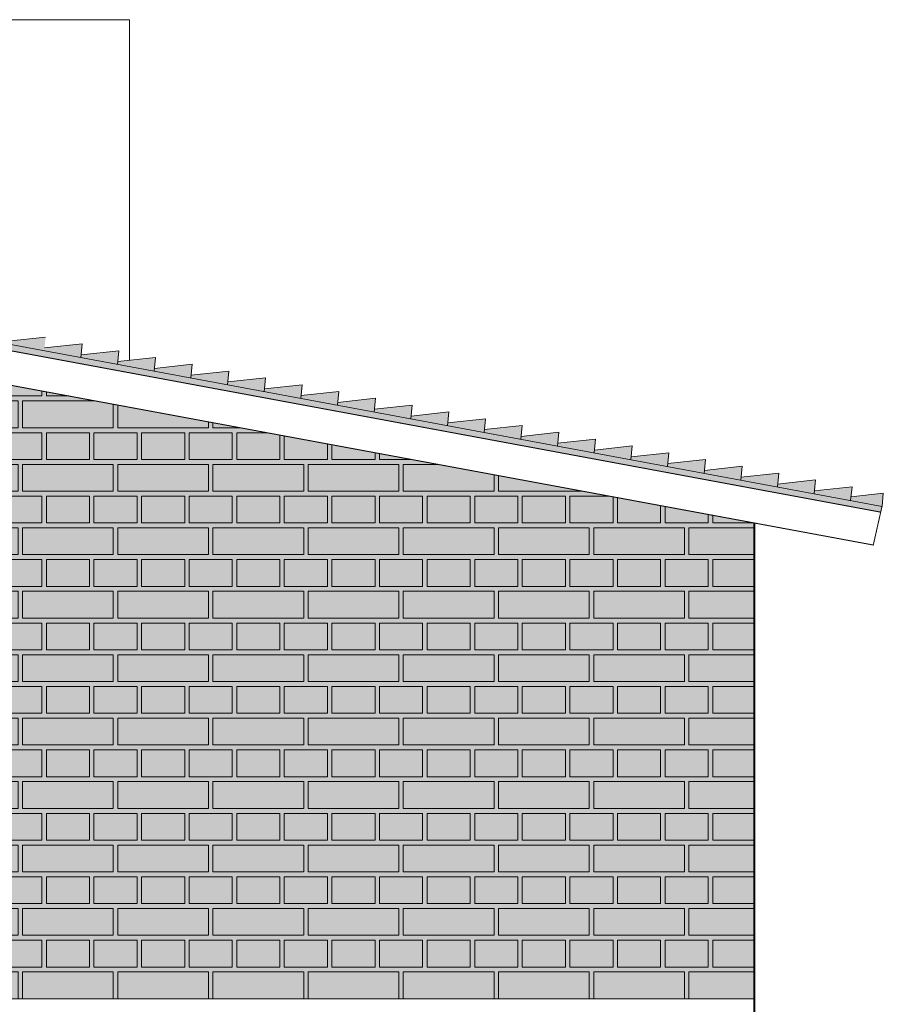
# Model space of a CAD drawing. Units: metres. Extents: x 1415 to 1688, y 2 to 86.
# Drawn here: x 1466 to 1471, y 6 to 11 of the extents above; entities that cross this region are included whole.
import ezdxf

# ---------------------------------------------------------------- set-up
doc = ezdxf.new("R2010")
doc.units = ezdxf.units.M
doc.header["$MEASUREMENT"] = 0
doc.linetypes.add('CONTINUA', pattern=[0])
doc.layers.get('0').update_dxf_attribs({"linetype": 'CONTINUOUS'})
doc.layers.add('N. CUADRO DE DATOS', color=7, linetype='CONTINUA', lineweight=20)

msp = doc.modelspace()

# ---------------------------------------------------------------- hatches: boundary and pattern name
at = {"lineweight": 9}
h = msp.add_hatch(color=22, dxfattribs=at)
h.paths.add_polyline_path([(1465.3702, 9.8879), (1464.9702, 9.8879), (1464.9702, 9.8579), (1465.3668, 9.8579), (1470.5076, 8.9037), (1470.5142, 8.933)])
h.paths.add_polyline_path([(1470.5207, 8.9988), (1470.358, 8.9811), (1470.3561, 8.9623), (1470.5142, 8.933)])
h.paths.add_polyline_path([(1470.363, 9.032), (1470.1728, 9.0113), (1470.1713, 8.9966), (1470.3561, 8.9623)], flags=17)
h.paths.add_polyline_path([(1470.1782, 9.0663), (1469.988, 9.0456), (1469.9865, 9.0309), (1470.1713, 8.9966)], flags=17)
h.paths.add_polyline_path([(1469.8087, 9.1349), (1469.6184, 9.1142), (1469.6169, 9.0995), (1469.8017, 9.0652)], flags=17)
h.paths.add_polyline_path([(1469.9935, 9.1006), (1469.8032, 9.0799), (1469.8017, 9.0652), (1469.9865, 9.0309)], flags=17)
h.paths.add_polyline_path([(1469.6239, 9.1692), (1469.4336, 9.1485), (1469.4321, 9.1338), (1469.6169, 9.0995)], flags=17)
h.paths.add_polyline_path([(1469.4391, 9.2035), (1469.2488, 9.1828), (1469.2474, 9.1682), (1469.4321, 9.1338)], flags=17)
h.paths.add_polyline_path([(1469.2543, 9.2378), (1469.064, 9.2171), (1469.0626, 9.2025), (1469.2474, 9.1682)], flags=17)
h.paths.add_polyline_path([(1468.3304, 9.4093), (1468.1401, 9.3886), (1468.1386, 9.374), (1468.3234, 9.3397)], flags=17)
h.paths.add_polyline_path([(1468.5151, 9.375), (1468.3249, 9.3543), (1468.3234, 9.3397), (1468.5082, 9.3054)], flags=17)
h.paths.add_polyline_path([(1468.6999, 9.3407), (1468.5097, 9.32), (1468.5082, 9.3054), (1468.693, 9.2711)], flags=17)
h.paths.add_polyline_path([(1468.8847, 9.3064), (1468.6944, 9.2857), (1468.693, 9.2711), (1468.8778, 9.2368)], flags=17)
h.paths.add_polyline_path([(1469.0695, 9.2721), (1468.8792, 9.2514), (1468.8778, 9.2368), (1469.0626, 9.2025)], flags=17)
h.paths.add_polyline_path([(1468.1456, 9.4436), (1467.9553, 9.4229), (1467.9538, 9.4083), (1468.1386, 9.374)], flags=17)
h.paths.add_polyline_path([(1467.9608, 9.4779), (1467.7705, 9.4572), (1467.769, 9.4426), (1467.9538, 9.4083)], flags=17)
h.paths.add_polyline_path([(1465.3365, 9.9651), (1465.0543, 9.9343), (1464.9702, 9.8879), (1465.3288, 9.8879)])
h.paths.add_polyline_path([(1465.5575, 9.9241), (1465.33, 9.8993), (1465.3288, 9.8879), (1465.3702, 9.8879), (1465.5505, 9.8544)])
h.paths.add_polyline_path([(1465.7422, 9.8898), (1465.552, 9.869), (1465.5505, 9.8544), (1465.7353, 9.8201)])
h.paths.add_polyline_path([(1465.927, 9.8555), (1465.7368, 9.8347), (1465.7353, 9.8201), (1465.9201, 9.7858)], flags=17)
h.paths.add_polyline_path([(1466.1118, 9.8212), (1465.9215, 9.8004), (1465.9201, 9.7858), (1466.1049, 9.7515)], flags=17)
h.paths.add_polyline_path([(1466.2966, 9.7869), (1466.1063, 9.7661), (1466.1049, 9.7515), (1466.2897, 9.7172)], flags=17)
h.paths.add_polyline_path([(1466.4814, 9.7525), (1466.2911, 9.7318), (1466.2897, 9.7172), (1466.4745, 9.6829)], flags=17)
h.paths.add_polyline_path([(1466.6662, 9.7182), (1466.4759, 9.6975), (1466.4745, 9.6829), (1466.6592, 9.6486)], flags=17)
h.paths.add_polyline_path([(1466.851, 9.6839), (1466.6607, 9.6632), (1466.6592, 9.6486), (1466.844, 9.6143)], flags=17)
h.paths.add_polyline_path([(1467.0358, 9.6496), (1466.8455, 9.6289), (1466.844, 9.6143), (1467.0288, 9.58)], flags=17)
h.paths.add_polyline_path([(1467.2205, 9.6153), (1467.0303, 9.5946), (1467.0288, 9.58), (1467.2136, 9.5457)], flags=17)
h.paths.add_polyline_path([(1467.4053, 9.581), (1467.2151, 9.5603), (1467.2136, 9.5457), (1467.3984, 9.5114)], flags=17)
h.paths.add_polyline_path([(1467.5901, 9.5467), (1467.3999, 9.526), (1467.3984, 9.5114), (1467.5832, 9.4771)], flags=17)
h.paths.add_polyline_path([(1467.776, 9.5122), (1467.5846, 9.4914), (1467.5832, 9.4771), (1467.769, 9.4426)], flags=17)
h = msp.add_hatch(dxfattribs=at)
h.set_pattern_fill('AR-BRELM', color=256, scale=0.06, style=0)
h.set_pattern_definition([(0, (1465.22018, 6.44906), (0, 0.32004), [0.4575, -0.0225]), (0, (1465.22018, 6.58406), (0, 0.32004), [0.4575, -0.0225]), (0, (1465.34018, 6.60908), (0, 0.32004), [0.2175, -0.0225]), (0, (1465.34018, 6.74408), (0, 0.32004), [0.2175, -0.0225]), (90, (1465.2202, 6.44906), (-0.48, 3e-17), [0.135, -0.18504]), (90, (1465.1977, 6.44906), (-0.48, 3e-17), [0.135, -0.18504]), (90, (1465.34018, 6.60908), (-0.24, 1e-17), [0.135, -0.18504]), (90, (1465.31768, 6.60908), (-0.24, 1e-17), [0.135, -0.18504])])
h.paths.add_polyline_path([(1469.8702, 8.8491), (1465.2202, 9.7107), (1465.2202, 9.1991), (1465.3702, 9.1991), (1465.3702, 6.4491), (1469.8702, 6.4491)])
at = {"layer": 'N. CUADRO DE DATOS'}
h = msp.add_hatch(color=10, dxfattribs=at)
h.dxf.hatch_style = 1
h.paths.add_polyline_path([(1469.8702, 8.8491), (1465.3702, 9.6829), (1465.2202, 9.6829), (1465.2202, 9.1991), (1465.3702, 9.1991), (1465.3702, 6.4491), (1469.8702, 6.4491)])

# ---------------------------------------------------------------- linework, layer by layer
at = {"lineweight": 9}
for p, q in [((1466.7202, 11.3879, -0.7844), (1465.2202, 11.3879, -0.7844)), ((1466.7202, 9.6697, -0.7844), (1466.7202, 11.3879, -0.7844)), ((1470.5142, 8.933, -0.7844), (1465.3702, 9.8879, -0.7844)), ((1466.2966, 9.7869, -0.7844), (1466.1063, 9.7661, -0.7844)), ((1466.4814, 9.7525, -0.7844), (1466.2911, 9.7318, -0.7844)), ((1466.4814, 9.7525, -0.7844), (1466.4745, 9.6829, -0.7844)), ((1466.6662, 9.7182, -0.7844), (1466.4759, 9.6975, -0.7844)), ((1466.6662, 9.7182, -0.7844), (1466.6592, 9.6486, -0.7844)), ((1466.851, 9.6839, -0.7844), (1466.6607, 9.6632, -0.7844)), ((1466.851, 9.6839, -0.7844), (1466.844, 9.6143, -0.7844)), ((1466.851, 9.6839, -0.7844), (1466.844, 9.6143, -0.7844)), ((1467.0358, 9.6496, -0.7844), (1466.8455, 9.6289, -0.7844)), ((1467.0358, 9.6496, -0.7844), (1467.0288, 9.58, -0.7844)), ((1467.2205, 9.6153, -0.7844), (1467.0303, 9.5946, -0.7844)), ((1467.2205, 9.6153, -0.7844), (1467.2136, 9.5457, -0.7844)), ((1467.4053, 9.581, -0.7844), (1467.2151, 9.5603, -0.7844)), ((1467.4053, 9.581, -0.7844), (1467.3984, 9.5114, -0.7844)), ((1467.5901, 9.5467, -0.7844), (1467.3999, 9.526, -0.7844)), ((1467.5901, 9.5467, -0.7844), (1467.5832, 9.4771, -0.7844)), ((1467.776, 9.5122, -0.7844), (1467.5846, 9.4914, -0.7844)), ((1467.776, 9.5122, -0.7844), (1467.769, 9.4426, -0.7844)), ((1467.9608, 9.4779, -0.7844), (1467.7705, 9.4572, -0.7844)), ((1467.9608, 9.4779, -0.7844), (1467.9538, 9.4083, -0.7844)), ((1468.1456, 9.4436, -0.7844), (1467.9553, 9.4229, -0.7844)), ((1468.1456, 9.4436, -0.7844), (1468.1386, 9.374, -0.7844)), ((1468.3304, 9.4093, -0.7844), (1468.1401, 9.3886, -0.7844)), ((1468.3304, 9.4093, -0.7844), (1468.3234, 9.3397, -0.7844)), ((1468.5151, 9.375, -0.7844), (1468.3249, 9.3543, -0.7844)), ((1468.5151, 9.375, -0.7844), (1468.5082, 9.3054, -0.7844)), ((1468.6999, 9.3407, -0.7844), (1468.5097, 9.32, -0.7844)), ((1468.6999, 9.3407, -0.7844), (1468.693, 9.2711, -0.7844)), ((1468.8847, 9.3064, -0.7844), (1468.6944, 9.2857, -0.7844)), ((1468.8847, 9.3064, -0.7844), (1468.8778, 9.2368, -0.7844)), ((1469.0695, 9.2721, -0.7844), (1468.8792, 9.2514, -0.7844)), ((1469.0695, 9.2721, -0.7844), (1469.0626, 9.2025, -0.7844)), ((1469.2543, 9.2378, -0.7844), (1469.064, 9.2171, -0.7844)), ((1469.2543, 9.2378, -0.7844), (1469.2474, 9.1682, -0.7844)), ((1469.4391, 9.2035, -0.7844), (1469.2488, 9.1828, -0.7844)), ((1469.4391, 9.2035, -0.7844), (1469.4321, 9.1338, -0.7844)), ((1469.6239, 9.1692, -0.7844), (1469.4336, 9.1485, -0.7844)), ((1469.6239, 9.1692, -0.7844), (1469.6169, 9.0995, -0.7844)), ((1469.6239, 9.1692, -0.7844), (1469.6169, 9.0995, -0.7844)), ((1469.8087, 9.1349, -0.7844), (1469.6184, 9.1142, -0.7844)), ((1469.8087, 9.1349, -0.7844), (1469.8017, 9.0652, -0.7844)), ((1469.9935, 9.1006, -0.7844), (1469.8032, 9.0799, -0.7844)), ((1469.9935, 9.1006, -0.7844), (1469.9865, 9.0309, -0.7844)), ((1470.1782, 9.0663, -0.7844), (1469.988, 9.0456, -0.7844)), ((1470.1782, 9.0663, -0.7844), (1470.1713, 8.9966, -0.7844)), ((1470.363, 9.032, -0.7844), (1470.1728, 9.0113, -0.7844)), ((1470.363, 9.032, -0.7844), (1470.3561, 8.9623, -0.7844)), ((1470.5207, 8.9988, -0.7844), (1470.358, 8.9811, -0.7844)), ((1470.5207, 8.9988, -0.7844), (1470.5142, 8.933, -0.7844)), ((1465.3702, 6.4491, -0.7844), (1469.8702, 6.4491, -0.7844))]:
    msp.add_line(p, q, dxfattribs=at)
at = {"lineweight": 9, "elevation": -0.7844}
for points, const_width in [([(1464.9702, 9.8879), (1464.9702, 9.6829), (1465.3702, 9.6829), (1470.4702, 8.7379), (1470.5142, 8.933)], 0.005), ([(1470.5076, 8.9037), (1465.3668, 9.8579), (1464.9702, 9.8579)], 0.005), ([(1469.8702, 8.8491), (1469.8702, 3.9782)], 0.01)]:
    msp.add_lwpolyline(points, dxfattribs=dict(at, const_width=const_width))
msp.add_lwpolyline([(1469.8702, 6.4491), (1469.8702, 4.0491)], dxfattribs=at)

doc.saveas('drawing.dxf')
